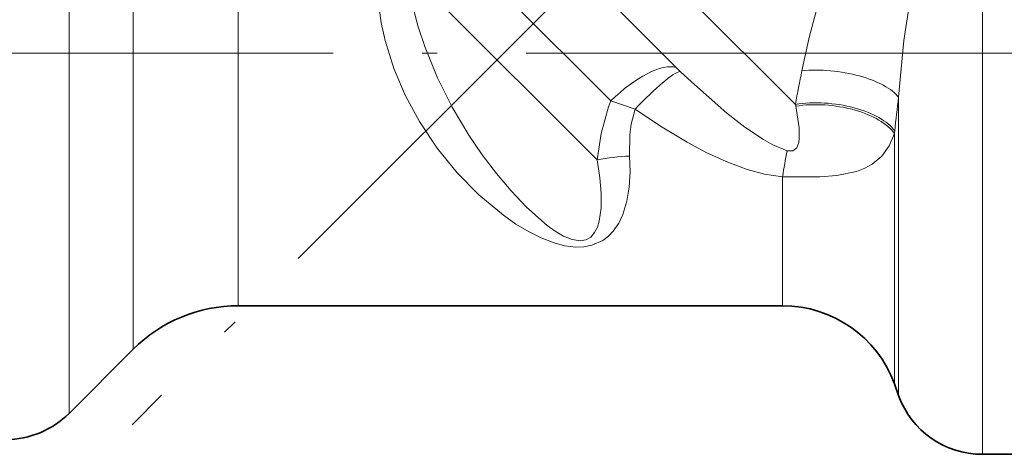
# Model space of a CAD drawing. Extents: x 0 to 420, y 0 to 297.
# Drawn here: x 172 to 205, y 112 to 126 of the extents above; entities that cross this region are included whole.
import ezdxf

# ---------------------------------------------------------------- set-up
doc = ezdxf.new("R2010")
doc.units = 0
doc.linetypes.add('DASHDOT', pattern=[18.5, 12, -3, 0.5, -3])

msp = doc.modelspace()

# ---------------------------------------------------------------- linework, layer by layer
at = {"color": 7, "linetype": 'DASHDOT', "lineweight": 13}
for p, q in [((268.457214, 205.152313), (175.89502, 112.590088)), ((201.157761, 125.09417), (160.605499, 125.09417)), ((199.867371, 125.09417), (221.626572, 125.09417))]:
    msp.add_line(p, q, dxfattribs=at)
at = {"color": 7, "lineweight": 13}
for p, q in [((198.206848, 123.370659), (185.795105, 135.78241)), ((173.777771, 133.146439), (173.777771, 114.456711)), ((186.222488, 132.586395), (194.202393, 124.606499)), ((204.49971, 131.606308), (204.49971, 113.246803)), ((175.934631, 129.702805), (175.934631, 116.349525)), ((185.829315, 129.657227), (192.003082, 123.483452)), ((179.470154, 128.199844), (179.470154, 117.63472)), ((185.147079, 127.890182), (191.539444, 121.497818)), ((194.202393, 124.606491), (194.332184, 124.480461)), ((201.680649, 123.607948), (201.680649, 114.979103)), ((192.003098, 123.48349), (192.821533, 123.206375)), ((198.206848, 123.370659), (198.219452, 123.308525)), ((201.547409, 122.477806), (201.537186, 122.386292)), ((201.537186, 122.386299), (201.537186, 115.324989)), ((197.778412, 120.929794), (197.778412, 117.63472)), ((179.470154, 117.63472), (179.470154, 116.59417)), ((197.778412, 117.63472), (197.778412, 116.59417)), ((175.934631, 116.349525), (175.934631, 115.1297)), ((201.537186, 115.324989), (201.537186, 113.96225)), ((201.680649, 113.568108), (201.680649, 114.979103)), ((173.777771, 112.972847), (173.777771, 114.456711)), ((204.49971, 111.59417), (204.49971, 113.246803))]:
    msp.add_line(p, q, dxfattribs=at)
at = {"color": 7, "lineweight": 35}
for p, q in [((197.778412, 116.59417), (179.470154, 116.59417)), ((175.934631, 115.1297), (173.777771, 112.972847)), ((201.537186, 113.96225), (201.680649, 113.568108)), ((214.242233, 111.59417), (204.49971, 111.59417))]:
    msp.add_line(p, q, dxfattribs=at)
at = {"color": 7, "lineweight": 13}
for points in [[(203.831924, 133.431793), (203.145004, 133.080307), (202.507095, 132.642334), (201.924362, 132.134308), (201.401962, 131.575668), (200.933456, 130.975113), (200.554642, 130.406601), (200.214539, 129.819733), (199.848236, 129.088669), (199.528961, 128.347031), (199.232635, 127.547646), (198.977081, 126.747742), (198.672577, 125.615616), (198.425903, 124.50161)], [(204.49971, 131.606308), (204.221176, 131.432022), (203.959305, 131.221924), (203.670395, 130.929581), (203.408646, 130.599228), (203.09816, 130.105911), (202.832016, 129.568619), (202.581741, 128.930923), (202.3741, 128.264557), (202.067123, 126.910645), (201.857864, 125.517097), (201.680649, 123.607979)], [(184.191147, 126.711571), (184.278763, 126.115616), (184.409622, 125.52285), (184.705933, 124.574295), (185.093719, 123.660118), (185.561981, 122.790993), (186.159561, 121.894066), (186.829834, 121.06942), (187.56514, 120.320801), (188.387711, 119.636497), (188.808701, 119.343544), (189.250397, 119.078423), (189.65834, 118.874886), (190.091232, 118.707748), (190.446289, 118.614525), (190.817688, 118.568405), (191.094284, 118.576065), (191.360809, 118.626335), (191.731567, 118.790619), (191.921555, 118.934578), (192.081894, 119.102142), (192.264832, 119.369865), (192.403259, 119.661766), (192.539734, 120.109085), (192.617844, 120.582443), (192.647797, 121.098145), (192.631882, 121.62854)], [(185.344437, 126.660149), (185.525208, 125.973129), (185.749741, 125.288017), (186.164719, 124.2658), (186.657898, 123.279205), (187.218369, 122.337715), (187.67189, 121.672043), (188.151459, 121.0401), (188.644821, 120.455757), (189.15834, 119.913879), (189.861816, 119.291664), (190.128601, 119.100845), (190.406067, 118.937744), (190.694794, 118.819016), (190.969208, 118.776108), (191.159103, 118.807953), (191.328308, 118.905914), (191.454376, 119.05249), (191.546783, 119.236237), (191.609955, 119.441475), (191.673203, 119.892563), (191.675995, 120.378685), (191.633301, 120.892296), (191.539444, 121.497818)], [(197.929276, 121.809532), (197.447205, 122.005524), (197.129532, 122.182732), (196.504654, 122.606148), (195.903458, 123.078232), (194.710938, 124.127312), (194.332184, 124.480453)], [(191.539444, 121.497818), (191.670166, 122.392532), (191.925278, 123.284233), (192.003082, 123.483452)], [(192.631882, 121.62854), (192.635284, 122.344078), (192.684082, 122.701279), (192.821533, 123.206383)], [(197.778412, 120.929794), (197.169983, 121.023056), (196.588211, 121.179314), (195.879379, 121.442749), (195.206955, 121.754349), (194.564041, 122.098976), (193.67453, 122.637314), (192.821518, 123.206329)], [(197.929276, 121.809532), (198.12439, 121.802872), (198.257217, 121.911995), (198.320557, 122.088463), (198.338776, 122.235825), (198.331406, 122.581894), (198.219452, 123.308533)], [(197.778412, 120.929787), (199.024261, 120.926041), (199.600037, 120.972145), (200.263657, 121.109718), (200.546188, 121.217415), (200.793869, 121.35302), (201.119247, 121.628868), (201.363632, 121.974998), (201.537186, 122.386299)]]:
    msp.add_lwpolyline(points, dxfattribs=at)
for centre, radius, start, end in [((275.502075, 108.985886), 78.622354, 168.61826, 169.457758), ((271.771729, 114.771843), 70.645876, 172.814851, 173.737787), ((192.920532, 114.571602), 7.062719, 92.342252, 101.276857), ((211.787521, 118.997299), 14.141223, 168.528798, 172.145875)]:
    msp.add_arc(centre, radius, start, end, dxfattribs=at)
at = {"color": 7, "lineweight": 35}
for centre, radius, start, end in [((179.470154, 111.59417), 5, 90.000003, 135), ((197.778412, 112.59417), 4, 20.000001, 90.000003), ((204.49971, 114.59417), 3, 200.000005, 269.999997), ((171.656448, 115.09417), 3, 269.999997, 315.000006)]:
    msp.add_arc(centre, radius, start, end, dxfattribs=at)
at = {"color": 7, "lineweight": 13}
for centre, major_axis, ratio, start_param, end_param in [((192.679581, 122.806953), (1.697056, 1.69706), 0.398633, 0.205999321, 1.570796327), ((199.425369, 123.502136), (2.383671, -0.279472), 0.411715, 0.381346894, 2.051166195), ((192.821503, 122.673302), (-1.593025, -1.795067), 0.149501, 3.336864707, 4.545476774), ((199.292145, 122.285362), (2.387699, -0.242691), 0.465333, 0.385082131, 2.089340818), ((199.281921, 122.186623), (2.386734, -0.251984), 0.47976, 0.387745375, 2.082115668)]:
    msp.add_ellipse(centre, major_axis=major_axis, ratio=ratio, start_param=start_param, end_param=end_param, dxfattribs=at)

doc.saveas('drawing.dxf')
